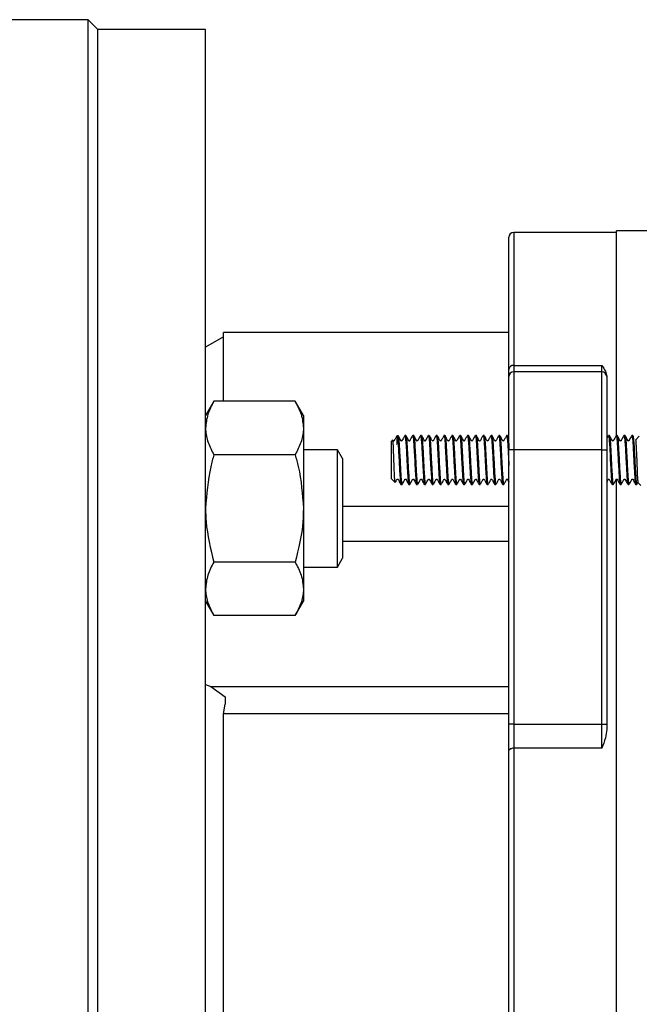
# Model space of a CAD drawing. Units: millimetres. Extents: x 330 to 2080, y 137 to 1162.
# Drawn here: x 994 to 1058, y 364 to 465 of the extents above; entities that cross this region are included whole.
import ezdxf

# ---------------------------------------------------------------- set-up
doc = ezdxf.new("R2010")
doc.units = ezdxf.units.MM

msp = doc.modelspace()

# ---------------------------------------------------------------- linework, layer by layer
at = {"color": 7, "linetype": 'Continuous', "lineweight": 25}
for p, q in [((1001.43, 464.92), (987.43, 464.92)), ((1002.43, 463.92), (1001.43, 464.92)), ((1001.43, 212.92), (1001.43, 464.92)), ((1013.43, 463.92), (1002.43, 463.92)), ((1002.43, 213.92), (1002.43, 463.92)), ((1013.43, 213.92), (1013.43, 463.92)), ((1055.43, 443.17), (1044.93, 443.17)), ((1059.95, 443.32), (1055.43, 443.32)), ((1055.43, 422.32), (1055.43, 443.32)), ((1044.43, 429.14), (1044.43, 442.67)), ((1015.27, 432.48), (1013.43, 431.42)), ((1044.43, 432.92), (1015.27, 432.92)), ((1015.27, 425.91), (1015.27, 432.92)), ((1044.43, 428.42), (1044.43, 429.14)), ((1044.93, 429.57), (1053.93, 429.57)), ((1044.93, 429.57), (1044.93, 428.92)), ((1053.93, 428.92), (1053.93, 429.57)), ((1044.43, 420.92), (1044.43, 428.42)), ((1044.93, 428.92), (1044.93, 420.92)), ((1053.93, 428.92), (1044.93, 428.92)), ((1053.93, 420.92), (1053.93, 428.92)), ((1054.43, 428.45), (1054.43, 428.42)), ((1054.43, 428.42), (1054.43, 420.92)), ((1014.28, 425.91), (1013.43, 424.44)), ((1022.58, 425.91), (1014.28, 425.91)), ((1023.43, 424.44), (1022.58, 425.91)), ((1023.43, 424.44), (1023.43, 423.16)), ((1023.43, 423.16), (1023.43, 414.94)), ((1033.9, 422.39), (1033.81, 422.39)), ((1034.71, 422.39), (1034.61, 422.39)), ((1035.51, 422.39), (1035.41, 422.39)), ((1036.3, 422.39), (1036.21, 422.39)), ((1037.1, 422.39), (1037.01, 422.39)), ((1037.9, 422.39), (1037.8, 422.39)), ((1038.7, 422.39), (1038.6, 422.39)), ((1039.5, 422.39), (1039.41, 422.39)), ((1040.31, 422.39), (1040.21, 422.39)), ((1041.11, 422.39), (1041.01, 422.39)), ((1041.91, 422.39), (1041.8, 422.39)), ((1042.71, 422.39), (1042.61, 422.39)), ((1043.51, 422.39), (1043.41, 422.39)), ((1044.3, 422.39), (1044.2, 422.39)), ((1044.43, 422.17), (1044.31, 422.38)), ((1054.71, 422.39), (1054.61, 422.39)), ((1055.5, 422.39), (1055.4, 422.39)), ((1056.31, 422.39), (1056.2, 422.39)), ((1057.11, 422.39), (1057.01, 422.39)), ((1057.76, 422.32), (1057.36, 421.91)), ((1032.55, 421.94), (1032.43, 421.83)), ((1032.43, 417.95), (1032.43, 421.83)), ((1022.58, 420.42), (1014.28, 420.42)), ((1026.91, 420.94), (1023.43, 420.94)), ((1027.43, 420.04), (1026.91, 420.94)), ((1026.91, 414.94), (1026.91, 420.94)), ((1027.43, 420.04), (1027.43, 409.84)), ((1044.93, 420.92), (1044.43, 420.92)), ((1044.43, 392.87), (1044.43, 420.92)), ((1053.93, 420.92), (1044.93, 420.92)), ((1044.93, 420.92), (1044.93, 392.87)), ((1053.93, 420.92), (1054.43, 420.92)), ((1053.93, 392.87), (1053.93, 420.92)), ((1054.43, 420.92), (1054.43, 392.87)), ((1032.43, 417.95), (1032.8, 417.58)), ((1055.43, 260.46), (1055.43, 417.95)), ((1033.4, 417.39), (1033.51, 417.39)), ((1034.2, 417.39), (1034.31, 417.39)), ((1035, 417.39), (1035.1, 417.39)), ((1035.8, 417.39), (1035.91, 417.39)), ((1036.6, 417.39), (1036.71, 417.39)), ((1037.41, 417.39), (1037.51, 417.39)), ((1038.2, 417.39), (1038.31, 417.39)), ((1039.01, 417.39), (1039.1, 417.39)), ((1039.81, 417.39), (1039.9, 417.39)), ((1040.6, 417.39), (1040.71, 417.39)), ((1041.4, 417.39), (1041.51, 417.39)), ((1042.2, 417.39), (1042.31, 417.39)), ((1043.01, 417.39), (1043.11, 417.39)), ((1043.8, 417.39), (1043.91, 417.39)), ((1055.01, 417.39), (1055.11, 417.39)), ((1055.81, 417.39), (1055.9, 417.39)), ((1056.61, 417.39), (1056.7, 417.39)), ((1057.41, 417.39), (1057.5, 417.39)), ((1057.52, 417.4), (1057.64, 417.61)), ((1057.62, 417.6), (1057.93, 417.29)), ((1023.43, 414.94), (1023.43, 406.71)), ((1026.91, 408.94), (1026.91, 414.94)), ((1022.58, 409.45), (1014.28, 409.45)), ((1023.43, 408.94), (1026.91, 408.94)), ((1026.91, 408.94), (1027.43, 409.84)), ((1023.43, 406.71), (1023.43, 405.44)), ((1013.43, 405.44), (1014.28, 403.97)), ((1022.58, 403.97), (1023.43, 405.44)), ((1022.58, 403.97), (1014.28, 403.97)), ((1013.43, 396.94), (1013.97, 396.71)), ((1013.97, 396.71), (1015.43, 395.68)), ((1013.97, 396.71), (1044.43, 396.71)), ((1015.27, 393.93), (1015.43, 394.9)), ((1015.43, 395.68), (1015.43, 394.9)), ((1044.43, 393.93), (1015.27, 393.93)), ((1015.27, 283.92), (1015.27, 393.93)), ((1044.93, 392.87), (1044.43, 392.87)), ((1044.43, 390.16), (1044.43, 392.87)), ((1044.93, 392.87), (1044.93, 390.4)), ((1044.93, 392.87), (1053.93, 392.87)), ((1053.93, 390.4), (1053.93, 392.87)), ((1053.93, 392.87), (1054.43, 392.87)), ((1054.43, 392.87), (1054.43, 392.34)), ((1044.43, 287.69), (1044.43, 390.16)), ((1044.93, 390.4), (1044.93, 287.44)), ((1053.93, 390.4), (1044.93, 390.4))]:
    msp.add_line(p, q, dxfattribs=at)
at = {"color": 8, "linetype": 'Continuous', "lineweight": 25}
for p, q in [((1044.93, 443.17), (1044.93, 429.57)), ((1027.43, 415.15), (1044.43, 415.15)), ((1044.43, 411.55), (1027.43, 411.55))]:
    msp.add_line(p, q, dxfattribs=at)
at = {"color": 7, "linetype": 'Continuous', "lineweight": 25, "flags": 128}
for points in [[(1034.61, 422.38), (1034.64, 422.29), (1034.68, 421.93), (1034.73, 421.35), (1034.76, 420.75), (1034.81, 419.85), (1034.82, 419.62), (1034.82, 419.55), (1034.82, 419.54), (1034.82, 419.53), (1034.82, 419.53), (1034.82, 419.53), (1034.82, 419.53), (1034.82, 419.53), (1034.82, 419.53), (1034.82, 419.53), (1034.82, 419.53), (1034.82, 419.53), (1034.82, 419.53), (1034.82, 419.53), (1034.82, 419.53), (1034.86, 418.89), (1034.89, 418.38), (1034.92, 417.99), (1034.94, 417.72), (1034.98, 417.45), (1035, 417.39), (1035, 417.4)], [(1036.21, 422.37), (1036.23, 422.33), (1036.27, 422.05), (1036.32, 421.5), (1036.35, 420.9), (1036.4, 419.94), (1036.42, 419.66), (1036.42, 419.58), (1036.42, 419.54), (1036.42, 419.53), (1036.42, 419.53), (1036.42, 419.53), (1036.42, 419.53), (1036.42, 419.53), (1036.42, 419.53), (1036.42, 419.53), (1036.42, 419.53), (1036.42, 419.52), (1036.42, 419.52), (1036.42, 419.51), (1036.43, 419.49), (1036.43, 419.44), (1036.43, 419.36), (1036.45, 419.04), (1036.48, 418.49), (1036.51, 418.07), (1036.53, 417.78), (1036.57, 417.47), (1036.6, 417.39), (1036.6, 417.39)], [(1054.43, 417.6), (1054.47, 417.67), (1054.55, 417.81), (1054.59, 417.88), (1054.61, 417.92), (1054.62, 417.93), (1054.63, 417.94), (1054.64, 417.94), (1054.65, 417.94), (1054.67, 417.94), (1054.68, 417.94), (1054.69, 417.93), (1054.83, 417.67), (1054.99, 417.4), (1054.99, 417.4)], [(1044.93, 390.4), (1044.84, 390.4), (1044.74, 390.38), (1044.66, 390.36), (1044.58, 390.33), (1044.52, 390.29), (1044.47, 390.25), (1044.44, 390.2), (1044.43, 390.16)]]:
    msp.add_lwpolyline(points, dxfattribs=at)
at = {"color": 7, "linetype": 'Continuous', "lineweight": 25}
for centre, radius, start, end in [((1044.93, 442.67), 0.5, 90, 180), ((1044.9, 429.1), 0.471, 86.287, 175.7358), ((1044.93, 428.42), 0.5, 90, 180), ((1053.93, 428.42), 0.5, 0, 90)]:
    msp.add_arc(centre, radius, start, end, dxfattribs=at)
for points, knots in [([(1053.93, 429.57), (1053.93, 429.57), (1054.07, 429.37), (1054.32, 429.01), (1054.4, 428.62), (1054.43, 428.45)], [0, 0, 0, 0, 0.006011, 0.561266, 1, 1, 1, 1]), ([(1014.28, 425.91), (1014.04, 425.46), (1013.57, 424.56), (1013.48, 423.63), (1013.43, 423.16)], [0, 0, 0, 0, 0.4954588, 1, 1, 1, 1]), ([(1022.58, 425.91), (1022.82, 425.46), (1023.3, 424.56), (1023.39, 423.63), (1023.43, 423.16)], [0, 0, 0, 0, 0.495458, 1, 1, 1, 1]), ([(1013.43, 423.16), (1013.43, 423.1), (1013.44, 422.61), (1013.63, 421.68), (1014.06, 420.84), (1014.28, 420.42)], [0, 0, 0, 0, 0.070092, 0.530786, 1, 1, 1, 1]), ([(1023.43, 423.16), (1023.43, 423.1), (1023.42, 422.61), (1023.24, 421.68), (1022.8, 420.84), (1022.58, 420.42)], [0, 0, 0, 0, 0.070092, 0.530788, 1, 1, 1, 1]), ([(1032.99, 422.37), (1032.94, 422.28), (1032.86, 422.15), (1032.77, 421.98), (1032.72, 421.9), (1032.7, 421.86), (1032.69, 421.84), (1032.68, 421.84), (1032.67, 421.83), (1032.65, 421.83), (1032.64, 421.83), (1032.63, 421.84), (1032.59, 421.87), (1032.58, 421.9), (1032.57, 421.94)], [0, 0, 0, 0, 0.407782, 0.609943, 0.710583, 0.760848, 0.774349, 0.789089, 0.804778, 0.820986, 0.837197, 0.852887, 0.867625, 1, 1, 1, 1]), ([(1032.99, 421.48), (1033.01, 421.66), (1033.03, 422.02), (1033.07, 422.33), (1033.11, 422.42), (1033.14, 422.33), (1033.17, 422.09), (1033.2, 421.72), (1033.24, 421.15), (1033.28, 420.39), (1033.33, 419.4), (1033.38, 418.47), (1033.42, 417.86), (1033.46, 417.55), (1033.48, 417.41), (1033.5, 417.35), (1033.51, 417.39), (1033.51, 417.4)], [0, 0, 0, 0, 0.07185, 0.14993, 0.219411, 0.28027, 0.33249, 0.410697, 0.454388, 0.549721, 0.645046, 0.740219, 0.835705, 0.893479, 0.934229, 0.998059, 1, 1, 1, 1]), ([(1032.99, 422.38), (1033, 422.38), (1033.03, 422.38), (1033.08, 422.01), (1033.13, 421.31), (1033.18, 420.39), (1033.23, 419.39), (1033.28, 418.47), (1033.33, 417.76), (1033.37, 417.46), (1033.39, 417.38), (1033.4, 417.39), (1033.4, 417.4)], [0, 0, 0, 0, 0.090587, 0.211476, 0.332366, 0.45324, 0.574108, 0.694999, 0.815898, 0.936779, 0.986988, 1, 1, 1, 1]), ([(1033.79, 422.37), (1033.7, 422.22), (1033.59, 422.05), (1033.5, 421.86), (1033.49, 421.84), (1033.48, 421.84), (1033.47, 421.83), (1033.45, 421.83), (1033.44, 421.83), (1033.43, 421.84), (1033.36, 421.9), (1033.29, 422.1), (1033.18, 422.27), (1033.11, 422.38)], [0, 0, 0, 0, 0.432684, 0.463574, 0.471985, 0.481204, 0.49107, 0.501281, 0.511502, 0.521335, 0.530541, 0.705529, 1, 1, 1, 1]), ([(1033.81, 422.35), (1033.81, 422.36), (1033.83, 422.38), (1033.86, 422.15), (1033.9, 421.74), (1033.94, 421.22), (1033.97, 420.64), (1034, 420.06), (1034.03, 419.37), (1034.07, 418.63), (1034.11, 418.02), (1034.14, 417.67), (1034.16, 417.5), (1034.18, 417.44), (1034.18, 417.43), (1034.18, 417.42), (1034.18, 417.42), (1034.18, 417.42), (1034.18, 417.42), (1034.18, 417.42), (1034.18, 417.42), (1034.18, 417.42), (1034.18, 417.42), (1034.18, 417.42), (1034.18, 417.42), (1034.18, 417.42), (1034.19, 417.41), (1034.19, 417.39), (1034.2, 417.39), (1034.2, 417.39)], [0, 0, 0, 0, 0.053636, 0.149518, 0.240043, 0.325207, 0.405004, 0.479426, 0.548471, 0.669849, 0.769904, 0.848522, 0.905608, 0.941103, 0.94402, 0.944192, 0.944277, 0.944286, 0.94429, 0.944294, 0.944302, 0.944319, 0.944383, 0.944512, 0.945545, 0.94764, 0.951932, 0.970525, 1, 1, 1, 1]), ([(1034.59, 422.38), (1034.5, 422.22), (1034.39, 422.05), (1034.3, 421.86), (1034.29, 421.84), (1034.28, 421.84), (1034.27, 421.83), (1034.25, 421.83), (1034.24, 421.83), (1034.23, 421.84), (1034.16, 421.9), (1034.09, 422.1), (1033.98, 422.27), (1033.91, 422.38)], [0, 0, 0, 0, 0.431446, 0.462354, 0.470804, 0.480053, 0.489989, 0.500233, 0.51049, 0.520355, 0.52959, 0.704927, 1, 1, 1, 1]), ([(1033.91, 422.38), (1033.93, 422.35), (1033.95, 422.29), (1033.98, 422), (1034, 421.68), (1034.02, 421.43), (1034.02, 421.36), (1034.03, 421.34), (1034.04, 421.18), (1034.05, 420.86), (1034.09, 420.21), (1034.13, 419.39), (1034.18, 418.5), (1034.23, 417.81), (1034.27, 417.41), (1034.3, 417.43), (1034.31, 417.43)], [0, 0, 0, 0, 0.0846037, 0.1562416, 0.2529414, 0.2782093, 0.285033, 0.2869913, 0.2879824, 0.3597391, 0.4283341, 0.5554216, 0.6711431, 0.798177, 0.9252179, 1, 1, 1, 1]), ([(1035.39, 422.38), (1035.3, 422.22), (1035.19, 422.05), (1035.1, 421.86), (1035.09, 421.84), (1035.08, 421.84), (1035.07, 421.83), (1035.05, 421.83), (1035.04, 421.83), (1035.03, 421.84), (1034.96, 421.9), (1034.89, 422.1), (1034.78, 422.27), (1034.71, 422.38)], [0, 0, 0, 0, 0.429326, 0.460251, 0.468681, 0.477967, 0.487868, 0.498121, 0.508385, 0.518298, 0.527541, 0.703215, 1, 1, 1, 1]), ([(1034.71, 422.35), (1034.72, 422.34), (1034.74, 422.33), (1034.78, 422.03), (1034.81, 421.6), (1034.84, 421.07), (1034.88, 420.43), (1034.91, 419.78), (1034.95, 419.09), (1034.98, 418.48), (1035.01, 418.03), (1035.04, 417.66), (1035.07, 417.41), (1035.1, 417.42), (1035.1, 417.42)], [0, 0, 0, 0, 0.094724, 0.184, 0.249792, 0.356246, 0.42696, 0.50918, 0.602879, 0.691037, 0.767137, 0.83238, 0.929947, 1, 1, 1, 1]), ([(1035.41, 422.36), (1035.41, 422.37), (1035.43, 422.4), (1035.46, 422.22), (1035.49, 421.86), (1035.53, 421.35), (1035.56, 420.79), (1035.59, 420.21), (1035.63, 419.5), (1035.67, 418.73), (1035.71, 418.08), (1035.74, 417.7), (1035.76, 417.52), (1035.77, 417.45), (1035.78, 417.43), (1035.78, 417.42), (1035.78, 417.42), (1035.78, 417.42), (1035.78, 417.42), (1035.78, 417.42), (1035.78, 417.42), (1035.78, 417.42), (1035.78, 417.42), (1035.78, 417.42), (1035.78, 417.42), (1035.78, 417.42), (1035.79, 417.41), (1035.79, 417.39), (1035.8, 417.39), (1035.8, 417.39)], [0, 0, 0, 0, 0.028644, 0.125885, 0.217773, 0.3043, 0.385459, 0.461246, 0.531654, 0.655723, 0.758479, 0.839808, 0.899613, 0.937828, 0.944003, 0.944174, 0.94426, 0.944281, 0.944283, 0.944287, 0.944295, 0.94431, 0.944343, 0.944472, 0.945504, 0.947598, 0.95189, 0.960903, 1, 1, 1, 1]), ([(1035.51, 422.34), (1035.51, 422.36), (1035.53, 422.4), (1035.57, 422.1), (1035.62, 421.47), (1035.67, 420.58), (1035.72, 419.59), (1035.77, 418.64), (1035.82, 417.88), (1035.87, 417.41), (1035.9, 417.41), (1035.92, 417.41)], [0, 0, 0, 0, 0.03838, 0.159104, 0.279821, 0.400577, 0.521431, 0.642413, 0.763389, 0.88458, 1, 1, 1, 1]), ([(1036.2, 422.38), (1036.09, 422.22), (1035.99, 422.05), (1035.9, 421.85), (1035.88, 421.84), (1035.87, 421.83), (1035.86, 421.83), (1035.84, 421.83), (1035.83, 421.84), (1035.76, 421.9), (1035.69, 422.11), (1035.58, 422.27), (1035.52, 422.38)], [0, 0, 0, 0, 0.435014, 0.466309, 0.475414, 0.485155, 0.495275, 0.505488, 0.515368, 0.524684, 0.707137, 1, 1, 1, 1]), ([(1036.3, 422.35), (1036.31, 422.36), (1036.33, 422.41), (1036.37, 422.13), (1036.42, 421.52), (1036.47, 420.64), (1036.52, 419.65), (1036.57, 418.69), (1036.62, 417.92), (1036.66, 417.45), (1036.69, 417.43), (1036.71, 417.42)], [0, 0, 0, 0, 0.031154, 0.15572, 0.280276, 0.404715, 0.529207, 0.653758, 0.778302, 0.903156, 1, 1, 1, 1]), ([(1036.99, 422.38), (1036.94, 422.29), (1036.86, 422.15), (1036.77, 421.98), (1036.72, 421.9), (1036.7, 421.86), (1036.69, 421.84), (1036.68, 421.84), (1036.67, 421.83), (1036.66, 421.83), (1036.64, 421.83), (1036.63, 421.84), (1036.55, 421.91), (1036.48, 422.12), (1036.37, 422.29), (1036.32, 422.37)], [0, 0, 0, 0, 0.2481686, 0.3712727, 0.4325758, 0.4631953, 0.4714472, 0.480435, 0.4900041, 0.4998903, 0.5098207, 0.5193908, 0.5283796, 0.751563, 1, 1, 1, 1]), ([(1037.01, 422.36), (1037.01, 422.36), (1037.03, 422.37), (1037.07, 422.13), (1037.11, 421.68), (1037.14, 421.08), (1037.18, 420.42), (1037.21, 419.78), (1037.24, 419.19), (1037.27, 418.57), (1037.31, 418), (1037.35, 417.62), (1037.38, 417.42), (1037.4, 417.41), (1037.41, 417.4)], [0, 0, 0, 0, 0.055496, 0.150642, 0.251883, 0.346524, 0.434553, 0.515961, 0.590739, 0.658878, 0.774733, 0.864216, 0.927171, 1, 1, 1, 1]), ([(1037.1, 422.37), (1037.11, 422.38), (1037.12, 422.38), (1037.15, 422.26), (1037.18, 421.99), (1037.22, 421.48), (1037.26, 420.7), (1037.31, 419.71), (1037.36, 418.75), (1037.41, 417.95), (1037.46, 417.48), (1037.5, 417.31), (1037.52, 417.4), (1037.52, 417.41)], [0, 0, 0, 0, 0.03282, 0.103682, 0.181289, 0.265633, 0.386599, 0.50756, 0.628538, 0.749523, 0.870509, 0.991394, 1, 1, 1, 1]), ([(1037.79, 422.37), (1037.74, 422.28), (1037.66, 422.15), (1037.57, 421.98), (1037.52, 421.9), (1037.5, 421.86), (1037.49, 421.84), (1037.48, 421.84), (1037.47, 421.83), (1037.45, 421.83), (1037.44, 421.83), (1037.43, 421.84), (1037.35, 421.91), (1037.28, 422.12), (1037.17, 422.29), (1037.12, 422.37)], [0, 0, 0, 0, 0.248295, 0.371381, 0.432658, 0.463244, 0.471488, 0.480428, 0.489978, 0.499886, 0.509753, 0.519305, 0.528245, 0.751358, 1, 1, 1, 1]), ([(1037.8, 422.35), (1037.81, 422.36), (1037.82, 422.38), (1037.84, 422.3), (1037.87, 422.13), (1037.9, 421.76), (1037.93, 421.26), (1037.97, 420.53), (1038.01, 419.7), (1038.05, 419.01), (1038.07, 418.58), (1038.09, 418.37), (1038.09, 418.3), (1038.09, 418.3), (1038.09, 418.3), (1038.09, 418.3), (1038.09, 418.3), (1038.09, 418.3), (1038.09, 418.3), (1038.09, 418.3), (1038.09, 418.3), (1038.09, 418.29), (1038.09, 418.28), (1038.1, 418.26), (1038.1, 418.17), (1038.12, 417.87), (1038.15, 417.61), (1038.17, 417.47), (1038.18, 417.44), (1038.18, 417.43), (1038.18, 417.43), (1038.18, 417.42), (1038.18, 417.42), (1038.18, 417.42), (1038.18, 417.42), (1038.18, 417.42), (1038.18, 417.42), (1038.18, 417.42), (1038.18, 417.42), (1038.19, 417.41), (1038.2, 417.39), (1038.2, 417.39), (1038.2, 417.39)], [0, 0, 0, 0, 0.038509, 0.069292, 0.158293, 0.22753, 0.313127, 0.415032, 0.529701, 0.62237, 0.684476, 0.715877, 0.718919, 0.719164, 0.719221, 0.719248, 0.719255, 0.719258, 0.719267, 0.719283, 0.719314, 0.719436, 0.720415, 0.724328, 0.732154, 0.763444, 0.887845, 0.919129, 0.934776, 0.942599, 0.943577, 0.944066, 0.944188, 0.94425, 0.944281, 0.944283, 0.944298, 0.944422, 0.944687, 0.951396, 0.978793, 1, 1, 1, 1]), ([(1037.9, 422.36), (1037.91, 422.37), (1037.92, 422.43), (1037.96, 422.18), (1038.01, 421.62), (1038.06, 420.75), (1038.11, 419.77), (1038.16, 418.8), (1038.21, 417.99), (1038.26, 417.5), (1038.3, 417.31), (1038.31, 417.4), (1038.32, 417.41)], [0, 0, 0, 0, 0.015591, 0.137236, 0.258792, 0.380292, 0.501786, 0.623216, 0.744511, 0.86581, 0.987086, 1, 1, 1, 1]), ([(1038.59, 422.37), (1038.54, 422.28), (1038.46, 422.15), (1038.37, 421.98), (1038.32, 421.9), (1038.3, 421.86), (1038.29, 421.84), (1038.28, 421.84), (1038.27, 421.83), (1038.25, 421.83), (1038.24, 421.83), (1038.23, 421.84), (1038.15, 421.91), (1038.08, 422.12), (1037.97, 422.29), (1037.92, 422.38)], [0, 0, 0, 0, 0.248279, 0.371356, 0.432633, 0.463238, 0.471459, 0.480436, 0.489991, 0.499862, 0.509734, 0.51929, 0.528263, 0.7514, 1, 1, 1, 1]), ([(1038.6, 422.36), (1038.61, 422.36), (1038.63, 422.37), (1038.67, 422.08), (1038.72, 421.54), (1038.76, 420.75), (1038.81, 419.82), (1038.86, 418.86), (1038.91, 418.05), (1038.96, 417.49), (1038.99, 417.42), (1039.01, 417.39)], [0, 0, 0, 0, 0.061421, 0.165826, 0.274839, 0.388455, 0.506668, 0.631256, 0.755845, 0.880433, 1, 1, 1, 1]), ([(1038.7, 422.37), (1038.72, 422.35), (1038.74, 422.32), (1038.78, 422.03), (1038.81, 421.59), (1038.85, 420.94), (1038.89, 420.17), (1038.93, 419.45), (1038.96, 418.83), (1038.99, 418.35), (1039.02, 417.91), (1039.05, 417.61), (1039.07, 417.47), (1039.08, 417.43), (1039.08, 417.42), (1039.08, 417.42), (1039.08, 417.42), (1039.08, 417.42), (1039.08, 417.42), (1039.09, 417.42), (1039.09, 417.4), (1039.1, 417.39), (1039.1, 417.37), (1039.11, 417.4), (1039.11, 417.42)], [0, 0, 0, 0, 0.098678, 0.170123, 0.25095, 0.358281, 0.456416, 0.545333, 0.62501, 0.695431, 0.756581, 0.850746, 0.907894, 0.922522, 0.92283, 0.922868, 0.923106, 0.923583, 0.924538, 0.928357, 0.935992, 0.951264, 0.981798, 1, 1, 1, 1]), ([(1039.39, 422.37), (1039.3, 422.22), (1039.19, 422.05), (1039.1, 421.86), (1039.09, 421.84), (1039.08, 421.84), (1039.07, 421.83), (1039.05, 421.83), (1039.04, 421.83), (1039.03, 421.84), (1038.96, 421.9), (1038.89, 422.1), (1038.78, 422.27), (1038.71, 422.38)], [0, 0, 0, 0, 0.432683, 0.463575, 0.471987, 0.481212, 0.491082, 0.501297, 0.511524, 0.521362, 0.530574, 0.705597, 1, 1, 1, 1]), ([(1039.41, 422.38), (1039.41, 422.38), (1039.42, 422.45), (1039.45, 422.25), (1039.49, 421.86), (1039.53, 421.33), (1039.56, 420.7), (1039.6, 420.06), (1039.63, 419.46), (1039.66, 418.78), (1039.7, 418.15), (1039.74, 417.68), (1039.77, 417.46), (1039.79, 417.35), (1039.8, 417.39), (1039.81, 417.39)], [0, 0, 0, 0, 0.001602, 0.125858, 0.214566, 0.30938, 0.398001, 0.480419, 0.556626, 0.626615, 0.74737, 0.843453, 0.914717, 0.997197, 1, 1, 1, 1]), ([(1039.5, 422.39), (1039.5, 422.39), (1039.52, 422.45), (1039.56, 422.23), (1039.6, 421.8), (1039.63, 421.34), (1039.64, 421.06), (1039.67, 420.61), (1039.71, 419.89), (1039.76, 418.92), (1039.8, 418.08), (1039.85, 417.54), (1039.89, 417.33), (1039.91, 417.41), (1039.91, 417.43)], [0, 0, 0, 0, 0.000196, 0.122605, 0.243101, 0.302273, 0.341362, 0.366414, 0.487882, 0.609361, 0.730838, 0.852237, 0.973511, 1, 1, 1, 1]), ([(1040.19, 422.38), (1040.1, 422.22), (1039.99, 422.05), (1039.9, 421.86), (1039.89, 421.84), (1039.88, 421.84), (1039.87, 421.83), (1039.85, 421.83), (1039.84, 421.83), (1039.83, 421.84), (1039.76, 421.9), (1039.69, 422.1), (1039.58, 422.27), (1039.51, 422.38)], [0, 0, 0, 0, 0.431088, 0.462017, 0.470472, 0.479718, 0.48962, 0.499912, 0.510173, 0.520041, 0.529278, 0.704677, 1, 1, 1, 1]), ([(1040.21, 422.38), (1040.22, 422.35), (1040.25, 422.29), (1040.3, 421.74), (1040.35, 420.93), (1040.4, 420.03), (1040.44, 419.26), (1040.47, 418.74), (1040.48, 418.46), (1040.49, 418.34), (1040.49, 418.31), (1040.49, 418.31), (1040.49, 418.31), (1040.49, 418.31), (1040.49, 418.31), (1040.49, 418.31), (1040.49, 418.31), (1040.49, 418.3), (1040.49, 418.29), (1040.5, 418.24), (1040.52, 417.96), (1040.55, 417.58), (1040.58, 417.35), (1040.6, 417.4), (1040.6, 417.41)], [0, 0, 0, 0, 0.117265, 0.241597, 0.365929, 0.490261, 0.588665, 0.659912, 0.703869, 0.715589, 0.717448, 0.71755, 0.717601, 0.717625, 0.717631, 0.717662, 0.717725, 0.718705, 0.720664, 0.724584, 0.740263, 0.864896, 0.983258, 1, 1, 1, 1]), ([(1040.31, 422.38), (1040.32, 422.35), (1040.35, 422.29), (1040.4, 421.74), (1040.45, 420.93), (1040.5, 419.96), (1040.55, 418.98), (1040.6, 418.13), (1040.65, 417.59), (1040.69, 417.36), (1040.71, 417.41), (1040.72, 417.42)], [0, 0, 0, 0, 0.114192, 0.235181, 0.356169, 0.477156, 0.598142, 0.719129, 0.84055, 0.944173, 1, 1, 1, 1]), ([(1040.99, 422.38), (1040.9, 422.22), (1040.79, 422.05), (1040.7, 421.86), (1040.69, 421.84), (1040.68, 421.84), (1040.67, 421.83), (1040.65, 421.83), (1040.64, 421.83), (1040.63, 421.84), (1040.56, 421.9), (1040.49, 422.1), (1040.38, 422.27), (1040.32, 422.38)], [0, 0, 0, 0, 0.428971, 0.459892, 0.468322, 0.477602, 0.487501, 0.497753, 0.508014, 0.517928, 0.527166, 0.702892, 1, 1, 1, 1]), ([(1041.01, 422.37), (1041.02, 422.35), (1041.05, 422.3), (1041.1, 421.78), (1041.15, 420.99), (1041.19, 420.11), (1041.23, 419.36), (1041.26, 418.74), (1041.3, 418.12), (1041.35, 417.6), (1041.38, 417.34), (1041.4, 417.4), (1041.4, 417.41)], [0, 0, 0, 0, 0.109511, 0.233885, 0.35826, 0.482634, 0.573489, 0.64341, 0.732533, 0.857158, 0.981131, 1, 1, 1, 1]), ([(1041.11, 422.37), (1041.12, 422.34), (1041.15, 422.3), (1041.2, 421.77), (1041.25, 420.98), (1041.3, 420.02), (1041.35, 419.04), (1041.4, 418.18), (1041.44, 417.62), (1041.48, 417.37), (1041.5, 417.41), (1041.51, 417.42)], [0, 0, 0, 0, 0.111925, 0.237946, 0.358345, 0.482729, 0.607108, 0.731483, 0.856265, 0.965603, 1, 1, 1, 1]), ([(1041.8, 422.38), (1041.74, 422.3), (1041.63, 422.13), (1041.57, 421.9), (1041.48, 421.83), (1041.46, 421.83), (1041.45, 421.83), (1041.44, 421.83), (1041.42, 421.84), (1041.36, 421.91), (1041.28, 422.11), (1041.18, 422.28), (1041.12, 422.38)], [0, 0, 0, 0, 0.231122, 0.472313, 0.481589, 0.491417, 0.501412, 0.511294, 0.520705, 0.529445, 0.734651, 1, 1, 1, 1]), ([(1041.8, 422.36), (1041.82, 422.34), (1041.85, 422.32), (1041.9, 421.82), (1041.95, 421.05), (1041.99, 420.19), (1042.03, 419.46), (1042.06, 418.83), (1042.1, 418.18), (1042.15, 417.63), (1042.18, 417.35), (1042.2, 417.41), (1042.2, 417.42)], [0, 0, 0, 0, 0.101679, 0.226092, 0.350503, 0.47491, 0.558855, 0.627333, 0.724787, 0.849376, 0.973399, 1, 1, 1, 1]), ([(1041.91, 422.36), (1041.92, 422.35), (1041.94, 422.33), (1041.97, 422.06), (1042, 421.73), (1042.03, 421.29), (1042.06, 420.7), (1042.1, 419.95), (1042.15, 419.05), (1042.19, 418.23), (1042.24, 417.64), (1042.28, 417.4), (1042.3, 417.4), (1042.31, 417.4)], [0, 0, 0, 0, 0.101083, 0.16473, 0.241859, 0.313625, 0.380021, 0.496205, 0.600047, 0.723898, 0.848326, 0.95349, 1, 1, 1, 1]), ([(1042.59, 422.38), (1042.54, 422.29), (1042.46, 422.15), (1042.37, 421.98), (1042.32, 421.9), (1042.3, 421.86), (1042.29, 421.84), (1042.28, 421.84), (1042.27, 421.83), (1042.26, 421.83), (1042.24, 421.83), (1042.23, 421.84), (1042.15, 421.91), (1042.08, 422.12), (1041.97, 422.29), (1041.92, 422.37)], [0, 0, 0, 0, 0.248212, 0.371302, 0.432606, 0.46322, 0.471448, 0.480431, 0.490036, 0.499918, 0.509801, 0.519368, 0.528349, 0.751522, 1, 1, 1, 1]), ([(1042.61, 422.35), (1042.62, 422.34), (1042.65, 422.33), (1042.69, 421.86), (1042.74, 421.1), (1042.79, 420.27), (1042.82, 419.56), (1042.85, 418.92), (1042.89, 418.24), (1042.94, 417.65), (1042.98, 417.36), (1043, 417.41), (1043.01, 417.42)], [0, 0, 0, 0, 0.093956, 0.218375, 0.34279, 0.467201, 0.544889, 0.611874, 0.717021, 0.841577, 0.965672, 1, 1, 1, 1]), ([(1042.71, 422.35), (1042.72, 422.34), (1042.74, 422.34), (1042.77, 422.09), (1042.8, 421.73), (1042.84, 421.09), (1042.89, 420.15), (1042.94, 419.16), (1042.99, 418.27), (1043.04, 417.67), (1043.08, 417.38), (1043.1, 417.41), (1043.11, 417.42)], [0, 0, 0, 0, 0.095276, 0.160681, 0.223249, 0.343148, 0.467443, 0.591732, 0.716017, 0.840639, 0.955702, 1, 1, 1, 1]), ([(1043.39, 422.37), (1043.34, 422.28), (1043.26, 422.15), (1043.17, 421.98), (1043.12, 421.9), (1043.1, 421.86), (1043.09, 421.84), (1043.08, 421.84), (1043.07, 421.83), (1043.05, 421.83), (1043.04, 421.83), (1043.03, 421.84), (1042.95, 421.91), (1042.88, 422.12), (1042.77, 422.29), (1042.72, 422.37)], [0, 0, 0, 0, 0.248326, 0.371391, 0.43267, 0.46325, 0.471472, 0.480442, 0.489992, 0.499859, 0.509765, 0.519279, 0.528249, 0.751367, 1, 1, 1, 1]), ([(1043.41, 422.35), (1043.42, 422.34), (1043.45, 422.34), (1043.48, 421.99), (1043.51, 421.53), (1043.55, 420.99), (1043.59, 420.18), (1043.64, 419.22), (1043.69, 418.32), (1043.74, 417.68), (1043.78, 417.37), (1043.8, 417.42), (1043.8, 417.43)], [0, 0, 0, 0, 0.086248, 0.210673, 0.265025, 0.348149, 0.460248, 0.584908, 0.709247, 0.833775, 0.957977, 1, 1, 1, 1]), ([(1043.51, 422.35), (1043.52, 422.35), (1043.54, 422.35), (1043.57, 422.12), (1043.59, 421.82), (1043.62, 421.41), (1043.66, 420.82), (1043.69, 420.07), (1043.74, 419.17), (1043.79, 418.32), (1043.84, 417.69), (1043.88, 417.39), (1043.9, 417.41), (1043.91, 417.42)], [0, 0, 0, 0, 0.085343, 0.14868, 0.223123, 0.296252, 0.364014, 0.482899, 0.584638, 0.708526, 0.832893, 0.950111, 1, 1, 1, 1]), ([(1044.19, 422.37), (1044.14, 422.28), (1044.06, 422.15), (1043.97, 421.98), (1043.92, 421.9), (1043.9, 421.86), (1043.89, 421.84), (1043.88, 421.84), (1043.87, 421.83), (1043.85, 421.83), (1043.84, 421.83), (1043.83, 421.84), (1043.74, 421.91), (1043.68, 422.12), (1043.57, 422.29), (1043.52, 422.38)], [0, 0, 0, 0, 0.248252, 0.371324, 0.432624, 0.463233, 0.471456, 0.480433, 0.489992, 0.499864, 0.509738, 0.519295, 0.528274, 0.751428, 1, 1, 1, 1]), ([(1044.2, 422.34), (1044.22, 422.34), (1044.24, 422.35), (1044.29, 421.93), (1044.34, 421.21), (1044.38, 420.41), (1044.41, 419.77), (1044.43, 419.46), (1044.43, 419.32)], [0, 0, 0, 0, 0.13998, 0.354393, 0.571645, 0.788874, 0.905871, 1, 1, 1, 1]), ([(1044.3, 422.34), (1044.32, 422.35), (1044.33, 422.36), (1044.36, 422.15), (1044.39, 421.86), (1044.42, 421.48), (1044.44, 421.18), (1044.44, 421.04)], [0, 0, 0, 0, 0.222974, 0.405103, 0.614961, 0.827477, 1, 1, 1, 1]), ([(1054.59, 422.37), (1054.54, 422.28), (1054.49, 422.19), (1054.43, 422.1), (1054.43, 422.1)], [0, 0, 0, 0, 0.994456, 1, 1, 1, 1]), ([(1054.61, 422.36), (1054.62, 422.34), (1054.65, 422.31), (1054.7, 421.82), (1054.75, 421.04), (1054.79, 420.08), (1054.84, 419.1), (1054.89, 418.22), (1054.94, 417.63), (1054.98, 417.35), (1055, 417.41), (1055.01, 417.42)], [0, 0, 0, 0, 0.102385, 0.22685, 0.351222, 0.475651, 0.600082, 0.724515, 0.848952, 0.973432, 1, 1, 1, 1]), ([(1055.39, 422.37), (1055.3, 422.22), (1055.19, 422.05), (1055.1, 421.86), (1055.09, 421.84), (1055.08, 421.84), (1055.07, 421.83), (1055.05, 421.83), (1055.04, 421.83), (1055.03, 421.84), (1054.96, 421.9), (1054.89, 422.1), (1054.78, 422.27), (1054.71, 422.38)], [0, 0, 0, 0, 0.432375, 0.463236, 0.471651, 0.48086, 0.490721, 0.500921, 0.511133, 0.520958, 0.530162, 0.705168, 1, 1, 1, 1]), ([(1054.71, 422.36), (1054.72, 422.34), (1054.75, 422.32), (1054.8, 421.83), (1054.84, 421.05), (1054.89, 420.09), (1054.94, 419.1), (1054.99, 418.23), (1055.04, 417.62), (1055.08, 417.34), (1055.11, 417.42), (1055.11, 417.44)], [0, 0, 0, 0, 0.098569, 0.220162, 0.341754, 0.463347, 0.585098, 0.706906, 0.828714, 0.950495, 1, 1, 1, 1]), ([(1055.4, 422.35), (1055.42, 422.34), (1055.45, 422.33), (1055.49, 421.86), (1055.53, 421.26), (1055.56, 420.79), (1055.58, 420.49), (1055.6, 419.96), (1055.65, 419.16), (1055.69, 418.27), (1055.74, 417.65), (1055.78, 417.36), (1055.8, 417.41), (1055.81, 417.42)], [0, 0, 0, 0, 0.094241, 0.218662, 0.343088, 0.388781, 0.414234, 0.467654, 0.592523, 0.717212, 0.841385, 0.965675, 1, 1, 1, 1]), ([(1056.19, 422.38), (1056.1, 422.22), (1055.99, 422.05), (1055.9, 421.86), (1055.89, 421.84), (1055.88, 421.84), (1055.87, 421.83), (1055.85, 421.83), (1055.84, 421.83), (1055.83, 421.84), (1055.76, 421.9), (1055.69, 422.1), (1055.58, 422.27), (1055.51, 422.38)], [0, 0, 0, 0, 0.432128, 0.463054, 0.471474, 0.480711, 0.490637, 0.50087, 0.511114, 0.52097, 0.530193, 0.70536, 1, 1, 1, 1]), ([(1055.51, 422.33), (1055.52, 422.33), (1055.55, 422.31), (1055.59, 421.86), (1055.64, 421.11), (1055.69, 420.15), (1055.74, 419.16), (1055.79, 418.34), (1055.83, 417.81), (1055.86, 417.55), (1055.87, 417.46), (1055.88, 417.43), (1055.88, 417.43), (1055.88, 417.42), (1055.88, 417.42), (1055.88, 417.42), (1055.88, 417.42), (1055.88, 417.42), (1055.88, 417.42), (1055.88, 417.42), (1055.88, 417.42), (1055.88, 417.42), (1055.88, 417.42), (1055.88, 417.42), (1055.88, 417.42), (1055.88, 417.41), (1055.9, 417.38), (1055.91, 417.41), (1055.91, 417.44)], [0, 0, 0, 0, 0.070942, 0.195198, 0.319453, 0.44371, 0.567968, 0.692228, 0.789868, 0.865453, 0.909734, 0.920099, 0.921461, 0.921726, 0.921786, 0.921817, 0.921831, 0.921833, 0.921835, 0.921837, 0.921839, 0.921841, 0.921873, 0.921934, 0.922914, 0.926832, 0.942506, 1, 1, 1, 1]), ([(1056.2, 422.35), (1056.22, 422.34), (1056.24, 422.34), (1056.29, 421.9), (1056.33, 421.31), (1056.36, 420.85), (1056.37, 420.54), (1056.4, 420.02), (1056.44, 419.22), (1056.49, 418.32), (1056.54, 417.68), (1056.58, 417.37), (1056.6, 417.42), (1056.61, 417.43)], [0, 0, 0, 0, 0.086319, 0.21074, 0.335165, 0.381778, 0.407407, 0.459882, 0.584674, 0.709391, 0.833563, 0.957816, 1, 1, 1, 1]), ([(1056.99, 422.38), (1056.9, 422.22), (1056.79, 422.05), (1056.7, 421.86), (1056.69, 421.84), (1056.68, 421.84), (1056.67, 421.83), (1056.65, 421.83), (1056.64, 421.83), (1056.63, 421.84), (1056.56, 421.9), (1056.49, 422.1), (1056.38, 422.27), (1056.31, 422.38)], [0, 0, 0, 0, 0.430052, 0.46098, 0.46944, 0.478689, 0.488593, 0.498891, 0.509158, 0.519033, 0.528276, 0.703872, 1, 1, 1, 1]), ([(1056.31, 422.36), (1056.32, 422.36), (1056.33, 422.38), (1056.36, 422.2), (1056.39, 421.89), (1056.42, 421.5), (1056.45, 421.01), (1056.47, 420.48), (1056.5, 420.06), (1056.51, 419.88), (1056.51, 419.84), (1056.51, 419.84), (1056.51, 419.83), (1056.51, 419.83), (1056.51, 419.83), (1056.51, 419.83), (1056.51, 419.83), (1056.51, 419.83), (1056.51, 419.83), (1056.51, 419.82), (1056.51, 419.8), (1056.51, 419.75), (1056.52, 419.5), (1056.55, 418.98), (1056.59, 418.28), (1056.63, 417.77), (1056.66, 417.51), (1056.68, 417.38), (1056.7, 417.42), (1056.7, 417.43)], [0, 0, 0, 0, 0.018656, 0.109853, 0.191594, 0.263865, 0.326649, 0.42344, 0.482357, 0.491145, 0.494645, 0.494844, 0.494892, 0.494918, 0.494924, 0.494932, 0.494934, 0.494939, 0.495029, 0.495752, 0.498635, 0.504353, 0.515602, 0.596381, 0.709715, 0.82437, 0.893473, 0.956373, 1, 1, 1, 1]), ([(1057.01, 422.34), (1057.02, 422.34), (1057.04, 422.35), (1057.09, 421.94), (1057.13, 421.36), (1057.15, 420.9), (1057.17, 420.59), (1057.19, 420.08), (1057.24, 419.28), (1057.28, 418.37), (1057.33, 417.71), (1057.38, 417.38), (1057.4, 417.42), (1057.41, 417.43)], [0, 0, 0, 0, 0.07838, 0.202793, 0.327216, 0.374666, 0.400522, 0.452094, 0.576812, 0.70155, 0.825727, 0.949946, 1, 1, 1, 1]), ([(1057.11, 422.36), (1057.11, 422.37), (1057.13, 422.4), (1057.15, 422.24), (1057.18, 421.94), (1057.21, 421.55), (1057.24, 421.05), (1057.27, 420.51), (1057.3, 420.08), (1057.3, 419.89), (1057.31, 419.85), (1057.31, 419.84), (1057.31, 419.84), (1057.31, 419.83), (1057.31, 419.83), (1057.31, 419.83), (1057.31, 419.83), (1057.31, 419.83), (1057.31, 419.83), (1057.31, 419.83), (1057.31, 419.82), (1057.31, 419.79), (1057.32, 419.48), (1057.36, 418.94), (1057.39, 418.31), (1057.43, 417.81), (1057.46, 417.53), (1057.49, 417.41), (1057.5, 417.36), (1057.51, 417.41), (1057.52, 417.42)], [0, 0, 0, 0, 0.029439, 0.117143, 0.195853, 0.265551, 0.326223, 0.420169, 0.478086, 0.486913, 0.490476, 0.492044, 0.49223, 0.492277, 0.4923, 0.492312, 0.492317, 0.49232, 0.492335, 0.492363, 0.493256, 0.496818, 0.503897, 0.608557, 0.698144, 0.772602, 0.875619, 0.918924, 0.974465, 1, 1, 1, 1]), ([(1032.81, 417.6), (1032.81, 417.59), (1032.8, 417.57), (1032.77, 417.81), (1032.74, 418.29), (1032.72, 418.95), (1032.69, 419.7), (1032.66, 420.45), (1032.64, 421.12), (1032.61, 421.62), (1032.58, 421.92), (1032.57, 421.93), (1032.56, 421.93)], [0, 0, 0, 0, 0.056806, 0.169834, 0.280229, 0.390151, 0.498437, 0.605276, 0.711448, 0.815218, 0.919073, 1, 1, 1, 1]), ([(1057.37, 421.9), (1057.37, 421.91), (1057.39, 421.95), (1057.41, 421.78), (1057.43, 421.4), (1057.46, 420.83), (1057.49, 420.15), (1057.52, 419.42), (1057.54, 418.72), (1057.57, 418.13), (1057.6, 417.74), (1057.62, 417.57), (1057.63, 417.61), (1057.63, 417.62)], [0, 0, 0, 0, 0.034729, 0.134065, 0.233748, 0.334985, 0.437759, 0.540943, 0.646789, 0.752579, 0.860856, 0.969753, 1, 1, 1, 1]), ([(1014.28, 420.42), (1014.17, 420.01), (1013.67, 418.23), (1013.54, 416.37), (1013.43, 414.94)], [0, 0, 0, 0, 0.228753, 1, 1, 1, 1]), ([(1022.58, 420.42), (1022.7, 420.02), (1023.2, 418.23), (1023.33, 416.38), (1023.43, 414.94)], [0, 0, 0, 0, 0.224393, 1, 1, 1, 1]), ([(1032.83, 417.59), (1032.84, 417.62), (1032.88, 417.69), (1032.94, 417.79), (1032.99, 417.87), (1033.01, 417.91), (1033.02, 417.93), (1033.03, 417.94), (1033.04, 417.94), (1033.05, 417.94), (1033.07, 417.94), (1033.08, 417.94), (1033.16, 417.87), (1033.23, 417.65), (1033.33, 417.49), (1033.39, 417.4)], [0, 0, 0, 0, 0.086071, 0.235852, 0.310404, 0.347638, 0.357671, 0.368592, 0.380221, 0.392234, 0.404248, 0.415875, 0.426795, 0.698106, 1, 1, 1, 1]), ([(1033.51, 417.39), (1033.61, 417.55), (1033.72, 417.73), (1033.81, 417.91), (1033.82, 417.93), (1033.83, 417.94), (1033.84, 417.94), (1033.86, 417.94), (1033.87, 417.94), (1033.88, 417.93), (1033.95, 417.87), (1034.02, 417.67), (1034.13, 417.5), (1034.19, 417.4)], [0, 0, 0, 0, 0.428133, 0.459014, 0.467463, 0.4767, 0.486583, 0.496816, 0.507058, 0.516917, 0.526149, 0.701984, 1, 1, 1, 1]), ([(1034.31, 417.39), (1034.41, 417.55), (1034.52, 417.73), (1034.61, 417.91), (1034.62, 417.93), (1034.63, 417.94), (1034.64, 417.94), (1034.66, 417.94), (1034.67, 417.94), (1034.68, 417.93), (1034.75, 417.87), (1034.82, 417.67), (1034.93, 417.5), (1034.99, 417.39)], [0, 0, 0, 0, 0.429077, 0.460009, 0.468443, 0.477728, 0.487634, 0.497888, 0.508157, 0.51807, 0.527314, 0.703079, 1, 1, 1, 1]), ([(1035.12, 417.4), (1035.21, 417.55), (1035.32, 417.73), (1035.41, 417.91), (1035.42, 417.93), (1035.43, 417.94), (1035.44, 417.94), (1035.46, 417.94), (1035.47, 417.94), (1035.48, 417.93), (1035.55, 417.87), (1035.62, 417.67), (1035.73, 417.5), (1035.79, 417.39)], [0, 0, 0, 0, 0.431172, 0.462111, 0.470536, 0.479815, 0.489709, 0.499953, 0.510209, 0.520113, 0.529345, 0.704723, 1, 1, 1, 1]), ([(1035.92, 417.4), (1036.01, 417.56), (1036.12, 417.73), (1036.21, 417.91), (1036.22, 417.93), (1036.23, 417.94), (1036.24, 417.94), (1036.26, 417.94), (1036.27, 417.94), (1036.28, 417.93), (1036.35, 417.87), (1036.42, 417.67), (1036.53, 417.5), (1036.59, 417.39)], [0, 0, 0, 0, 0.432514, 0.463416, 0.471835, 0.481065, 0.490945, 0.501211, 0.511407, 0.52129, 0.530478, 0.705584, 1, 1, 1, 1]), ([(1036.72, 417.4), (1036.77, 417.49), (1036.85, 417.62), (1036.94, 417.79), (1036.99, 417.87), (1037.01, 417.91), (1037.02, 417.93), (1037.03, 417.94), (1037.04, 417.94), (1037.06, 417.94), (1037.07, 417.94), (1037.08, 417.94), (1037.16, 417.87), (1037.23, 417.65), (1037.34, 417.48), (1037.39, 417.4)], [0, 0, 0, 0, 0.248559, 0.371702, 0.433004, 0.463611, 0.471863, 0.480839, 0.490398, 0.500273, 0.510148, 0.519706, 0.528681, 0.751754, 1, 1, 1, 1]), ([(1037.52, 417.4), (1037.57, 417.49), (1037.65, 417.62), (1037.74, 417.79), (1037.79, 417.87), (1037.81, 417.91), (1037.82, 417.93), (1037.83, 417.94), (1037.84, 417.94), (1037.85, 417.94), (1037.87, 417.94), (1037.88, 417.94), (1037.96, 417.87), (1038.03, 417.65), (1038.14, 417.49), (1038.19, 417.4)], [0, 0, 0, 0, 0.24864, 0.371775, 0.433072, 0.463658, 0.471909, 0.480844, 0.490396, 0.500304, 0.510169, 0.519719, 0.528658, 0.751677, 1, 1, 1, 1]), ([(1038.31, 417.39), (1038.37, 417.5), (1038.46, 417.65), (1038.57, 417.82), (1038.6, 417.91), (1038.63, 417.94), (1038.64, 417.94), (1038.65, 417.94), (1038.67, 417.94), (1038.68, 417.94), (1038.69, 417.93), (1038.8, 417.74), (1038.9, 417.57), (1038.99, 417.4)], [0, 0, 0, 0, 0.276731, 0.406783, 0.470263, 0.479379, 0.489113, 0.499135, 0.509109, 0.518776, 0.527793, 0.543677, 1, 1, 1, 1]), ([(1039.11, 417.39), (1039.21, 417.55), (1039.31, 417.73), (1039.41, 417.91), (1039.42, 417.93), (1039.43, 417.94), (1039.44, 417.94), (1039.46, 417.94), (1039.47, 417.94), (1039.48, 417.93), (1039.55, 417.87), (1039.62, 417.67), (1039.73, 417.5), (1039.79, 417.4)], [0, 0, 0, 0, 0.428187, 0.459111, 0.467535, 0.476773, 0.486663, 0.496901, 0.507152, 0.517014, 0.526248, 0.702087, 1, 1, 1, 1]), ([(1039.91, 417.39), (1040.01, 417.55), (1040.12, 417.73), (1040.21, 417.91), (1040.22, 417.93), (1040.23, 417.94), (1040.24, 417.94), (1040.26, 417.94), (1040.27, 417.94), (1040.28, 417.93), (1040.35, 417.87), (1040.42, 417.67), (1040.53, 417.5), (1040.59, 417.39)], [0, 0, 0, 0, 0.429347, 0.460282, 0.468713, 0.477999, 0.487905, 0.498162, 0.50843, 0.518346, 0.52759, 0.703312, 1, 1, 1, 1]), ([(1040.72, 417.4), (1040.81, 417.55), (1040.92, 417.73), (1041.01, 417.91), (1041.02, 417.93), (1041.03, 417.94), (1041.04, 417.94), (1041.06, 417.94), (1041.07, 417.94), (1041.08, 417.93), (1041.15, 417.87), (1041.22, 417.67), (1041.33, 417.5), (1041.4, 417.39)], [0, 0, 0, 0, 0.431561, 0.462475, 0.470926, 0.480168, 0.49006, 0.500301, 0.510552, 0.520414, 0.529642, 0.704957, 1, 1, 1, 1]), ([(1041.52, 417.4), (1041.57, 417.49), (1041.65, 417.63), (1041.74, 417.79), (1041.79, 417.87), (1041.81, 417.91), (1041.82, 417.93), (1041.83, 417.94), (1041.84, 417.94), (1041.86, 417.94), (1041.87, 417.94), (1041.88, 417.94), (1041.96, 417.87), (1042.03, 417.65), (1042.14, 417.48), (1042.19, 417.39)], [0, 0, 0, 0, 0.248336, 0.371487, 0.432832, 0.463459, 0.471717, 0.480712, 0.490292, 0.500233, 0.510131, 0.519712, 0.528705, 0.751905, 1, 1, 1, 1]), ([(1042.32, 417.4), (1042.37, 417.49), (1042.45, 417.62), (1042.54, 417.79), (1042.59, 417.87), (1042.61, 417.91), (1042.62, 417.93), (1042.63, 417.94), (1042.64, 417.94), (1042.65, 417.94), (1042.67, 417.94), (1042.68, 417.94), (1042.76, 417.87), (1042.83, 417.65), (1042.94, 417.48), (1042.99, 417.4)], [0, 0, 0, 0, 0.248596, 0.371722, 0.433019, 0.463634, 0.471859, 0.480831, 0.490388, 0.500259, 0.510129, 0.519685, 0.52866, 0.751715, 1, 1, 1, 1]), ([(1043.12, 417.4), (1043.17, 417.49), (1043.25, 417.62), (1043.34, 417.79), (1043.39, 417.87), (1043.41, 417.91), (1043.42, 417.93), (1043.43, 417.94), (1043.44, 417.94), (1043.45, 417.94), (1043.47, 417.94), (1043.48, 417.94), (1043.56, 417.87), (1043.63, 417.65), (1043.74, 417.49), (1043.79, 417.4)], [0, 0, 0, 0, 0.248637, 0.371768, 0.433065, 0.463674, 0.471895, 0.480866, 0.490418, 0.500284, 0.510151, 0.519702, 0.528673, 0.751694, 1, 1, 1, 1]), ([(1043.91, 417.39), (1043.97, 417.49), (1044.05, 417.62), (1044.14, 417.79), (1044.19, 417.87), (1044.21, 417.91), (1044.22, 417.93), (1044.23, 417.94), (1044.24, 417.94), (1044.25, 417.94), (1044.27, 417.94), (1044.28, 417.94), (1044.36, 417.87), (1044.4, 417.77), (1044.43, 417.67)], [0, 0, 0, 0, 0.328506, 0.492255, 0.573985, 0.614834, 0.625704, 0.63759, 0.65029, 0.663495, 0.676706, 0.689575, 0.701677, 1, 1, 1, 1]), ([(1044.24, 417.94), (1044.25, 417.94), (1044.25, 417.94), (1044.26, 417.93), (1044.32, 417.88), (1044.36, 417.76), (1044.42, 417.67), (1044.43, 417.64)], [0, 0, 0, 0, 0.014733, 0.050787, 0.084393, 0.723267, 1, 1, 1, 1]), ([(1055.11, 417.39), (1055.21, 417.55), (1055.31, 417.73), (1055.41, 417.91), (1055.42, 417.93), (1055.43, 417.94), (1055.44, 417.94), (1055.46, 417.94), (1055.47, 417.94), (1055.48, 417.93), (1055.55, 417.87), (1055.62, 417.67), (1055.72, 417.5), (1055.79, 417.4)], [0, 0, 0, 0, 0.428193, 0.459085, 0.467505, 0.476732, 0.486607, 0.496829, 0.507061, 0.516909, 0.526136, 0.701925, 1, 1, 1, 1]), ([(1055.91, 417.39), (1056.01, 417.55), (1056.12, 417.73), (1056.21, 417.91), (1056.22, 417.93), (1056.23, 417.94), (1056.24, 417.94), (1056.26, 417.94), (1056.27, 417.94), (1056.28, 417.93), (1056.35, 417.87), (1056.42, 417.67), (1056.53, 417.5), (1056.59, 417.4)], [0, 0, 0, 0, 0.428651, 0.459555, 0.468017, 0.477264, 0.487167, 0.497459, 0.507725, 0.517596, 0.526838, 0.702667, 1, 1, 1, 1]), ([(1056.72, 417.39), (1056.81, 417.55), (1056.92, 417.73), (1057.01, 417.91), (1057.02, 417.93), (1057.03, 417.94), (1057.04, 417.94), (1057.06, 417.94), (1057.07, 417.94), (1057.08, 417.93), (1057.15, 417.87), (1057.22, 417.67), (1057.33, 417.5), (1057.39, 417.39)], [0, 0, 0, 0, 0.4303474, 0.4612809, 0.4697111, 0.4789941, 0.4888973, 0.4991498, 0.509414, 0.5193226, 0.5285627, 0.7041009, 1, 1, 1, 1]), ([(1013.43, 414.94), (1013.44, 414.48), (1013.49, 412.62), (1013.94, 410.82), (1014.28, 409.45)], [0, 0, 0, 0, 0.245825, 1, 1, 1, 1]), ([(1023.43, 414.94), (1023.42, 414.49), (1023.38, 412.63), (1022.93, 410.82), (1022.58, 409.45)], [0, 0, 0, 0, 0.242387, 1, 1, 1, 1]), ([(1014.28, 409.45), (1014.04, 409.01), (1013.57, 408.11), (1013.48, 407.18), (1013.43, 406.71)], [0, 0, 0, 0, 0.4954591, 1, 1, 1, 1]), ([(1022.58, 409.45), (1022.82, 409.01), (1023.3, 408.11), (1023.39, 407.18), (1023.43, 406.71)], [0, 0, 0, 0, 0.4954579, 1, 1, 1, 1]), ([(1013.43, 406.71), (1013.43, 406.64), (1013.44, 406.15), (1013.63, 405.22), (1014.06, 404.39), (1014.28, 403.97)], [0, 0, 0, 0, 0.070093, 0.530784, 1, 1, 1, 1]), ([(1023.43, 406.71), (1023.43, 406.64), (1023.42, 406.15), (1023.24, 405.22), (1022.8, 404.39), (1022.58, 403.97)], [0, 0, 0, 0, 0.070093, 0.530785, 1, 1, 1, 1]), ([(1054.43, 392.34), (1054.4, 392.05), (1054.32, 391.39), (1054.07, 390.76), (1053.93, 390.41), (1053.93, 390.4)], [0, 0, 0, 0, 0.43873, 0.993987, 1, 1, 1, 1])]:
    msp.add_open_spline(points, degree=3, knots=knots, dxfattribs=at)

doc.saveas('drawing.dxf')
